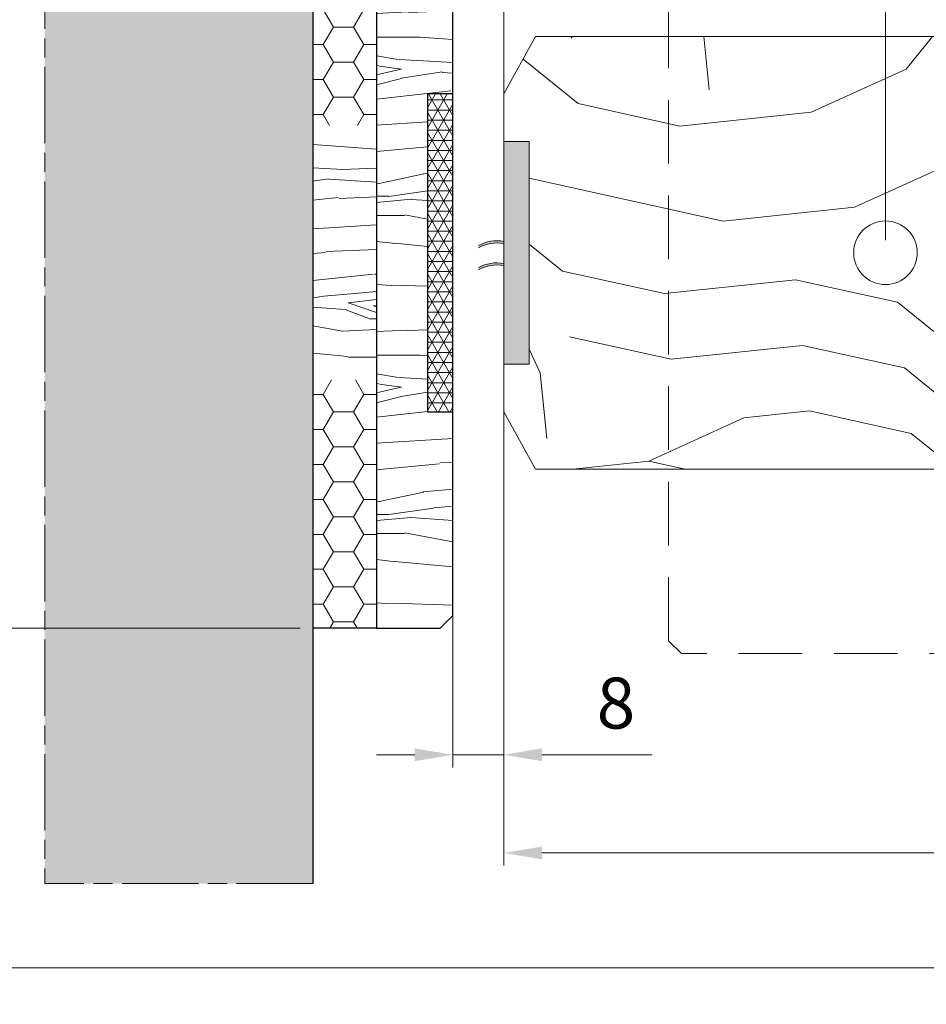
# Model space of a CAD drawing. Units: millimetres. Extents: x 0 to 416, y -14 to 583.
# Drawn here: x 70 to 141, y 376 to 454 of the extents above; entities that cross this region are included whole.
import ezdxf

# ---------------------------------------------------------------- set-up
doc = ezdxf.new("R2010")
doc.units = ezdxf.units.MM
doc.header["$PDMODE"] = 2
doc.header["$PDSIZE"] = 10
for name, pattern in [('ACISOTGL', [3, 2, -1]), ('AM_ISO08W050', [18, 12, -1.5, 3, -1.5]), ('AM_ISO08W050x2', [9, 6, -0.75, 1.5, -0.75])]:
    doc.linetypes.add(name, pattern=pattern)
for name, color, linetype, lineweight in [('Accessoires', 5, 'Continuous', 9), ('AM_0', 7, 'Continuous', 40), ('AM_1', 30, 'Continuous', 30), ('AM_5', 3, 'Continuous', 20), ('AM_7', 4, 'AM_ISO08W050', 18), ('AM_8', 1, 'Continuous', 15), ('Contour principale', 30, 'Continuous', 15), ('Contour secondaire', 5, 'Continuous', 9)]:
    doc.layers.add(name, color=color, linetype=linetype, lineweight=lineweight)
doc.layers.add('AM_VIEWS', color=1, linetype='Continuous', lineweight=15, plot=False)
doc.styles.get("Standard").update_dxf_attribs({"font": 'arial.ttf'})
doc.dimstyles.new('MAL-ISO$0', dxfattribs={"dimtxt": 3, "dimasz": 3, "dimexe": 1, "dimexo": 1, "dimgap": 1.5, "dimtad": 1, "dimtxsty": 'Standard', "dimcen": 0, "dimclrd": 256, "dimclre": 256, "dimclrt": 3, "dimadec": 1, "dimazin": 2, "dimtp": 0.1, "dimtm": 0.1, "dimtfac": 0.71, "dimtmove": 0, "dimatfit": 3, "dimfxl": 1, "dimlwd": -1, "dimlwe": -1, "dimarcsym": 1})
pattern_1 = [(0, (2654.278340834303, -4604.946372943999), (2.38125, 1.374815), [1.5875, -3.175]), (120, (2654.278340834303, -4604.946372943999), (-2.381249715503903, 1.374815492761695), [1.587499999999995, -3.17499999999999]), (59.99999999999999, (2654.278340834303, -4604.946372943999), (2.844960974476536e-07, 2.749630492761695), [-3.175, 1.5875])]

# ---------------------------------------------------------------- blocks, each defined once
blk = doc.blocks.new('*D7')
at = {"layer": 'AM_5', "transparency": 16777216}
for p, q in [((107.8653720632274, 422.7648538751053), (107.8653726624483, 387.0896147810721)), ((299.3752817066488, 397.81728125206), (299.3752818868365, 387.0896179977775)), ((110.8653726456517, 388.0896148314617), (296.3752818700399, 388.0896179473879))]:
    blk.add_line(p, q, dxfattribs=at)
for points in [[(110.8653726372534, 388.5896148314617), (110.86537265405, 387.5896148314617), (107.8653726456517, 388.0896147810721)], [(296.3752818616417, 388.5896179473879), (296.3752818784382, 387.5896179473879), (299.3752818700399, 388.0896179977775)]]:
    blk.add_solid(points, dxfattribs=at)
at = {"layer": 'Defpoints', "color": 0, "transparency": 16777216}
for p in [(107.8653720464308, 423.7648538751053), (299.3752816898523, 398.81728125206), (299.3752818700399, 388.0896179977775)]:
    blk.add_point(p, dxfattribs=at)
at = {"layer": 'AM_5', "color": 3, "transparency": 16777216, "insert": (204.8230753510913, 392.2117173646064), "char_height": 4, "attachment_point": 5, "rotation": 9.623713195174826e-07}
blk.add_mtext('{\\fArial Black|b1|i0|c0|p34;\\C1;Largeur Ouvrant : LO (930)}', dxfattribs=at)
blk = doc.blocks.new('*D9')
at = {"layer": 'AM_5', "transparency": 16777216}
for p, q in [((103.8653729575572, 425.264178709492), (103.8653729575572, 394.805257387922)), ((107.8653720464308, 422.7648538751053), (107.8653720464308, 394.805257387922)), ((100.8653729575572, 395.805257387922), (97.86537295755716, 395.805257387922)), ((103.8653729575572, 395.805257387922), (107.8653720464308, 395.805257387922)), ((110.8653720464308, 395.805257387922), (119.5011155662125, 395.805257387922))]:
    blk.add_line(p, q, dxfattribs=at)
for points in [[(100.8653729575572, 396.305257387922), (100.8653729575572, 395.305257387922), (103.8653729575572, 395.805257387922)], [(110.8653720464308, 396.305257387922), (110.8653720464308, 395.305257387922), (107.8653720464308, 395.805257387922)]]:
    blk.add_solid(points, dxfattribs=at)
at = {"layer": 'Defpoints', "color": 0, "transparency": 16777216}
for p in [(103.8653729575572, 426.264178709492), (107.8653720464308, 423.7648538751053), (103.8653729575572, 395.805257387922)]:
    blk.add_point(p, dxfattribs=at)
at = {"layer": 'AM_5', "color": 3, "transparency": 16777216, "insert": (116.6832438063217, 399.3475493388088), "char_height": 4, "attachment_point": 5}
blk.add_mtext('8', dxfattribs=at)
blk = doc.blocks.new('*D33')
at = {"layer": 'AM_5', "transparency": 16777216}
for p, q in [((107.8653804310625, 447.7648538757247), (107.8653804310625, 474.0126419290956)), ((137.8653762387466, 436.2648543424019), (137.8653762387466, 474.0126419290956)), ((110.8653804310625, 473.0126419290956), (134.8653762387466, 473.0126419290956))]:
    blk.add_line(p, q, dxfattribs=at)
for points in [[(110.8653804310625, 473.5126419290956), (110.8653804310625, 472.5126419290956), (107.8653804310625, 473.0126419290956)], [(134.8653762387466, 473.5126419290956), (134.8653762387466, 472.5126419290956), (137.8653762387466, 473.0126419290956)]]:
    blk.add_solid(points, dxfattribs=at)
at = {"layer": 'Defpoints', "color": 0, "transparency": 16777216}
for p in [(137.8653762387466, 473.0126419290956), (107.8653804310625, 446.7648538757247), (137.8653762387466, 435.2648543424019)]:
    blk.add_point(p, dxfattribs=at)
at = {"layer": 'AM_5', "color": 3, "transparency": 16777216, "insert": (122.8653783349046, 477.0760798554257), "char_height": 4, "attachment_point": 5}
blk.add_mtext('Axe pivot 60', dxfattribs=at)
blk = doc.blocks.new('*D29')
at = {"layer": 'AM_5', "transparency": 16777216}
for p, q in [((91.86537623874634, 464.7648538754159), (63.48743336398115, 464.7648538754159)), ((64.48743336398115, 461.7648538754159), (64.48743336398117, 408.7648538754159)), ((91.86537623874634, 405.7648538754159), (63.48743336398116, 405.7648538754159))]:
    blk.add_line(p, q, dxfattribs=at)
for points in [[(63.98743336398115, 461.7648538754159), (64.98743336398115, 461.7648538754159), (64.48743336398115, 464.7648538754159)], [(63.98743336398116, 408.7648538754159), (64.98743336398117, 408.7648538754159), (64.48743336398117, 405.7648538754159)]]:
    blk.add_solid(points, dxfattribs=at)
at = {"layer": 'Defpoints', "color": 0, "transparency": 16777216}
for p in [(92.86537623874634, 464.7648538754159), (64.48743336398117, 405.7648538754159), (92.86537623874634, 405.7648538754159)]:
    blk.add_point(p, dxfattribs=at)
at = {"layer": 'AM_5', "color": 3, "transparency": 16777216, "insert": (61.45571440081619, 434.5684788795455), "char_height": 3, "attachment_point": 5, "rotation": 90}
blk.add_mtext('118', dxfattribs=at)
blk = doc.blocks.new('fileur')
at = {"layer": 'AM_8'}
h = blk.add_hatch(dxfattribs=at)
h.set_pattern_fill('355', color=256, scale=25, style=0)
h.set_pattern_definition([(349.6952, (2662.528340834303, -4585.696372943999), (150.0000240211976, -24.99987188839977), [2.795075, -276.7134]), (0, (2665.278340834303, -4586.196372943999), (25, 25), [2.75, -22.25]), (18.4349, (2668.028340834303, -4586.196372943999), (50.00001086482404, 24.9999600805677), [2.371699999999992, -76.68522499999975]), (172.875, (2670.278340834303, -4585.446372943999), (175.0000094961321, -24.99995704734913), [2.015575, -199.540875]), (174.8056, (2668.278340834303, -4585.196372943999), (250.0000167511223, -24.99988061748627), [2.76135, -273.372675]), (194.0362, (2665.528340834303, -4584.946372943999), (-75.0000136497435, -24.99995143403113), [3.092324999999992, -99.98529999999974]), (9.4623, (2664.528340834303, -4585.696372943999), (125.0000193423827, 24.99995348006088), [1.5207, -150.548375]), (353.6598, (2666.028340834303, -4585.446372943999), (-199.9999850651606, 25.00003947399235), [2.26385, -224.120775]), (185.7106, (2668.278340834303, -4585.696372943999), (-224.9999855873964, -25.0000328666573), [2.512475, -248.734425]), (168.6901, (2665.778340834303, -4585.946372943999), (100.0000188057738, -24.99994080404015), [1.27475, -126.200725]), (354.8056, (2660.278340834303, -4585.946372943999), (-250.0000167511223, 24.99988061748618), [2.761349999999992, -273.372674999999]), (348.6901, (2663.028340834303, -4586.196372943999), (-100.0000188057738, 24.99994080404021), [2.5495, -124.925975]), (0, (2665.528340834303, -4586.696372943999), (25, 25), [3, -22]), (20.55600000000001, (2668.528340834303, -4586.696372943999), (125.0000461135605, 49.99989991053969), [2.136, -211.4641]), (3.814100000000014, (2670.528340834303, -4585.946372943999), (349.9999835361577, 25.00015309934257), [3.758325, -372.074075]), (354.8056, (2674.278340834303, -4585.696372943999), (-250.0000167511223, 24.99988061748618), [2.761349999999992, -273.372674999999]), (0, (2677.028340834303, -4585.946372943999), (25, 25), [2.75, -22.25]), (5.194400000000004, (2654.778340834303, -4585.946372943999), (250.0000167511223, 24.99988061748623), [2.761349999999999, -273.372675]), (354.8056, (2657.528340834303, -4585.696372943999), (-250.0000167511223, 24.99988061748618), [2.761349999999992, -273.372674999999]), (0, (2654.778340834303, -4585.446372943999), (25, 25), [1.5, -23.5]), (5.194400000000004, (2656.278340834303, -4585.446372943999), (250.0000167511223, 24.99988061748623), [2.761349999999999, -273.372675]), (0, (2659.028340834303, -4585.196372943999), (25, 25), [2.5, -22.5]), (10.3048, (2661.528340834303, -4585.196372943999), (-150.0000240211976, -24.99987188839982), [2.795075, -276.7134]), (5.194400000000004, (2664.278340834303, -4584.696372943999), (250.0000167511223, 24.99988061748623), [2.761349999999999, -273.372675]), (354.8056, (2667.028340834303, -4584.446372943999), (-250.0000167511223, 24.99988061748618), [2.761349999999992, -273.372674999999]), (354.8056, (2669.778340834303, -4584.696372943999), (-250.0000167511223, 24.99988061748618), [2.761349999999992, -273.372674999999]), (351.8699, (2672.528340834303, -4584.946372943999), (-149.999994411528, 24.99998389538873), [3.535525, -173.24115]), (0, (2676.028340834303, -4585.446372943999), (25, 25), [3.75, -21.25]), (347.4712000000001, (2675.028340834303, -4600.446372943999), (125.0000080102274, -24.99999007612229), [2.304875, -228.183725]), (354.2894, (2677.278340834303, -4600.946372943999), (-224.9999855873964, 25.00003286665729), [2.512475, -248.734425]), (8.1301, (2675.028340834303, -4600.446372943999), (149.999994411528, 24.99998389538858), [1.767775, -175.008925]), (9.4623, (2676.778340834303, -4600.196372943999), (125.0000193423827, 24.99995348006088), [3.041375, -149.027675]), (0, (2654.778340834303, -4599.696372943999), (25, 25), [3, -22]), (350.5377, (2657.778340834303, -4599.696372943999), (-125.0000193423827, 24.99995348006093), [1.520699999999996, -150.5483749999995]), (201.8014, (2659.278340834303, -4599.946372943999), (75.00000682526925, 24.99999776251622), [1.3463, -133.282825]), (192.9946, (2658.028340834303, -4600.446372943999), (225.0000191937349, 49.99993943945866), [3.335425, -330.206175]), (352.875, (2677.778340834303, -4600.446372943999), (-175.0000094961321, 24.99995704734916), [2.015575, -199.540875]), (7.124999999999994, (2677.778340834303, -4600.446372943999), (175.0000094961321, 24.99995704734915), [2.015575, -199.540875]), (0, (2654.778340834303, -4600.196372943999), (25, 25), [2, -23]), (194.0362, (2656.778340834303, -4600.196372943999), (-75.0000136497435, -24.99995143403113), [2.061549999999992, -101.0160999999998]), (356.6335000000001, (2660.278340834303, -4599.446372943999), (-399.9999830492175, 25.00027408386208), [4.257349999999984, -421.477324999999]), (357.7094, (2664.528340834303, -4599.696372943999), (-600.0000032293934, 24.99989382814566), [6.254999999999999, -619.2447999999999]), (3.179800000000001, (2670.778340834303, -4599.946372943999), (425.0000125674874, 24.99977605815774), [4.50695, -446.186975]), (9.4623, (2675.278340834303, -4599.696372943999), (125.0000193423827, 24.99995348006088), [4.562075, -147.507]), (10.3048, (2654.778340834303, -4601.946372943999), (-150.0000240211976, -24.99987188839982), [2.795075, -276.7134]), (15.94539999999998, (2657.528340834303, -4601.446372943999), (-100.0000031663038, -24.99999723240949), [3.640049999999993, -178.3626999999995]), (0, (2661.028340834303, -4600.446372943999), (25, 25), [3.25, -21.75]), (351.8699, (2664.278340834303, -4600.446372943999), (-149.999994411528, 24.99998389538873), [3.535525, -173.24115]), (3.5763, (2667.778340834303, -4600.946372943999), (375.0000163583525, 24.9997679332937), [4.0078, -396.772675]), (351.2538, (2671.778340834303, -4600.696372943999), (174.9999834089087, -25.00010492643825), [3.288225, -325.535425]), (345.9638, (2675.028340834303, -4601.196372943999), (-75.00001364974351, 24.99995143403112), [3.092325, -99.9853]), (0, (2678.028340834303, -4601.946372943999), (25, 25), [1.75, -23.25]), (174.8056, (2660.278340834303, -4599.446372943999), (250.0000167511223, -24.99988061748627), [5.522675, -270.61135]), (355.2364000000001, (2654.778340834303, -4597.946372943999), (-275.0000236579896, 24.99978831653155), [6.020799999999983, -295.019074999999]), (0, (2660.778340834303, -4598.446372943999), (25, 25), [5.75, -19.25]), (4.0856, (2666.528340834303, -4598.446372943999), (325.0000037253708, 24.99990330885432), [7.017824999999984, -343.873874999999]), (0, (2673.528340834303, -4597.946372943999), (25, 25), [6.25, -18.75]), (7.124999999999994, (2654.778340834303, -4603.196372943999), (175.0000094961321, 24.99995704734915), [6.0467, -195.50975]), (6.3402, (2660.778340834303, -4602.446372943999), (199.9999850651606, 25.00003947399234), [4.527699999999999, -221.856925]), (357.5104, (2665.278340834303, -4601.946372943999), (-549.9999869926357, 25.00044663174477), [5.755425, -569.7878000000001]), (353.4802, (2671.028340834303, -4602.196372943999), (-649.9999947718401, 74.99998813109316), [8.806949999999967, -871.8887999999979]), (3.0128, (2654.778340834303, -4586.946372943999), (450.0000002924347, 25.00010262197699), [4.756574999999984, -470.900874999999]), (351.8699, (2659.528340834303, -4586.696372943999), (-149.999994411528, 24.99998389538873), [5.3033, -171.4734]), (357.6141, (2664.778340834303, -4587.446372943999), (-575.0000130968608, 24.99956926401093), [6.005199999999984, -594.515399999998]), (10.6197, (2670.778340834303, -4587.696372943999), (-274.9999601154541, -50.0002020779593), [4.0697, -402.9008]), (0, (2674.778340834303, -4586.946372943999), (25, 25), [5, -20]), (356.8202, (2654.778340834303, -4583.946372943999), (-425.0000125674874, 24.99977605815768), [4.506949999999984, -446.186974999999]), (6.009000000000005, (2659.278340834303, -4584.196372943999), (-249.999993772651, -24.99998293704608), [4.77625, -472.848075]), (6.7098, (2664.028340834303, -4583.696372943999), (-225.0000249437826, -24.99984703110081), [4.2793, -423.65175]), (354.2894, (2668.278340834303, -4583.196372943999), (-224.9999855873964, 25.00003286665729), [5.02495, -246.22195]), (347.9052, (2673.278340834303, -4583.696372943999), (-224.9999650403475, 50.00016833719663), [3.57945, -354.366075]), (9.4623, (2676.778340834303, -4584.446372943999), (125.0000193423827, 24.99995348006088), [3.041375, -149.027675]), (3.814100000000014, (2654.778340834303, -4588.696372943999), (349.9999835361577, 25.00015309934257), [3.758325, -372.074075]), (347.1957, (2658.528340834303, -4588.446372943999), (-324.9999461720944, 75.00018469182753), [5.640249999999984, -558.385449999998]), (0, (2664.028340834303, -4589.696372943999), (25, 25), [6.25, -18.75]), (5.4403, (2670.278340834303, -4589.696372943999), (-275.0000078052038, -24.99983428103172), [5.273749999999984, -522.1018249999979]), (6.7098, (2675.528340834303, -4589.196372943999), (-225.0000249437826, -24.99984703110081), [4.2793, -423.65175]), (0, (2654.778340834303, -4582.196372943999), (25, 25), [4.25, -20.75]), (8.1301, (2659.028340834303, -4582.196372943999), (149.999994411528, 24.99998389538858), [7.071075, -169.705625]), (357.6141, (2666.028340834303, -4581.196372943999), (-575.0000130968608, 24.99956926401093), [6.005199999999984, -594.515399999998]), (354.4725, (2672.028340834303, -4581.446372943999), (525.0000429849931, -49.9996344916238), [7.7862, -770.834375]), (6.842800000000002, (2654.778340834303, -4604.946372943999), (-424.9999841369637, -50.00019994811886), [6.294849999999984, -623.189074999998]), (0, (2661.028340834303, -4604.196372943999), (25, 25), [7.000000000000001, -18]), (356.3478, (2668.028340834303, -4604.196372943999), (-775.000023555394, 49.9996824632107), [11.7739, -1165.617275]), (0, (2654.778340834303, -4596.196372943999), (25, 25), [6, -19]), (4.7636, (2660.778340834303, -4596.196372943999), (275.0000236579896, 24.9997883165315), [6.020799999999983, -295.019074999999]), (358.1524, (2666.778340834303, -4595.696372943999), (-750.000011607721, 24.99985849429317), [7.754025, -767.6491000000001]), (357.2737, (2674.528340834303, -4595.946372943999), (-500.0000073743366, 24.99990044317979), [5.25595, -520.3389500000001]), (354.8056, (2654.778340834303, -4592.196372943999), (-250.0000167511223, 24.99988061748618), [5.522674999999984, -270.6113499999989]), (0, (2660.278340834303, -4592.696372943999), (25, 25), [8, -17]), (1.9092, (2668.278340834303, -4592.696372943999), (724.9999757894693, 25.00060602695525), [7.504175, -742.912375]), (3.5763, (2675.778340834303, -4592.446372943999), (375.0000163583525, 24.9997679332937), [4.0078, -396.772675])])
h.paths.add_polyline_path([(268.6133569083497, 345.725557535847), (263.6133569083499, 345.725557535847), (262.6133569083499, 344.7255575358469), (262.6133569083499, 328.725557535847), (264.6133569083498, 328.725557535847), (264.6133569083498, 303.725557535847), (262.6133569083498, 303.725557535847), (262.6133569083501, 287.725557535847), (263.6133569083499, 286.725557535847), (268.6133569083497, 286.725557535847)])
h = blk.add_hatch(dxfattribs=at)
h.set_pattern_fill('HONEY', color=256, scale=0.5, style=0)
h.set_pattern_definition(pattern_1)
h.paths.add_polyline_path([(273.6133569083497, 345.725557535847), (268.6133569083497, 345.725557535847), (268.6133569083497, 326.225557535847), (273.6133569083497, 326.225557535847)])
h = blk.add_hatch(dxfattribs=at)
h.set_pattern_fill('NET3', color=256, scale=0.25, style=0)
h.set_pattern_definition([(0, (2654.278340834303, -4604.946372943999), (0, 0.79375), []), (59.99999999999999, (2654.278340834303, -4604.946372943999), (-0.6874076642538981, 0.3968750000000001), []), (120, (2654.278340834303, -4604.946372943999), (-0.6874076642538982, -0.3968749999999998), [])])
h.paths.add_polyline_path([(264.6133569083498, 328.725557535847), (262.6133569083497, 328.725557535847), (262.6133569083497, 303.725557535847), (264.6133569083498, 303.725557535847)])
h = blk.add_hatch(dxfattribs=at)
h.set_pattern_fill('355', color=256, scale=25, style=0)
h.set_pattern_definition([(349.6952, (2621.450497639877, -4644.08910973496), (150.0000240211976, -24.99987188839977), [2.795075, -276.7134]), (0, (2624.200497639877, -4644.58910973496), (25, 25), [2.75, -22.25]), (18.4349, (2626.950497639877, -4644.58910973496), (50.00001086482404, 24.9999600805677), [2.371699999999992, -76.68522499999976]), (172.875, (2629.200497639877, -4643.83910973496), (175.0000094961321, -24.99995704734913), [2.015575, -199.540875]), (174.8056, (2627.200497639877, -4643.58910973496), (250.0000167511223, -24.99988061748627), [2.76135, -273.372675]), (194.0362, (2624.450497639877, -4643.33910973496), (-75.0000136497435, -24.99995143403113), [3.092324999999992, -99.98529999999975]), (9.4623, (2623.450497639877, -4644.08910973496), (125.0000193423827, 24.99995348006088), [1.5207, -150.548375]), (353.6598, (2624.950497639877, -4643.83910973496), (-199.9999850651606, 25.00003947399235), [2.26385, -224.120775]), (185.7106, (2627.200497639877, -4644.08910973496), (-224.9999855873964, -25.0000328666573), [2.512475, -248.734425]), (168.6901, (2624.700497639877, -4644.33910973496), (100.0000188057738, -24.99994080404015), [1.27475, -126.200725]), (354.8056, (2619.200497639877, -4644.33910973496), (-250.0000167511223, 24.99988061748618), [2.761349999999992, -273.372674999999]), (348.6901, (2621.950497639877, -4644.58910973496), (-100.0000188057738, 24.99994080404021), [2.5495, -124.925975]), (0, (2624.450497639877, -4645.08910973496), (25, 25), [3, -22]), (20.55600000000001, (2627.450497639877, -4645.08910973496), (125.0000461135605, 49.99989991053969), [2.136, -211.4641]), (3.814100000000014, (2629.450497639877, -4644.33910973496), (349.9999835361577, 25.00015309934257), [3.758325, -372.074075]), (354.8056, (2633.200497639877, -4644.08910973496), (-250.0000167511223, 24.99988061748618), [2.761349999999992, -273.372674999999]), (0, (2635.950497639877, -4644.33910973496), (25, 25), [2.75, -22.25]), (5.194400000000004, (2613.700497639877, -4644.33910973496), (250.0000167511223, 24.99988061748623), [2.761349999999999, -273.372675]), (354.8056, (2616.450497639877, -4644.08910973496), (-250.0000167511223, 24.99988061748618), [2.761349999999992, -273.372674999999]), (0, (2613.700497639877, -4643.83910973496), (25, 25), [1.5, -23.5]), (5.194400000000004, (2615.200497639877, -4643.83910973496), (250.0000167511223, 24.99988061748623), [2.761349999999999, -273.372675]), (0, (2617.950497639877, -4643.58910973496), (25, 25), [2.5, -22.5]), (10.3048, (2620.450497639877, -4643.58910973496), (-150.0000240211976, -24.99987188839982), [2.795075, -276.7134]), (5.194400000000004, (2623.200497639877, -4643.08910973496), (250.0000167511223, 24.99988061748623), [2.761349999999999, -273.372675]), (354.8056, (2625.950497639877, -4642.83910973496), (-250.0000167511223, 24.99988061748618), [2.761349999999992, -273.372674999999]), (354.8056, (2628.700497639877, -4643.08910973496), (-250.0000167511223, 24.99988061748618), [2.761349999999992, -273.372674999999]), (351.8699, (2631.450497639877, -4643.33910973496), (-149.999994411528, 24.99998389538873), [3.535525, -173.24115]), (0, (2634.950497639877, -4643.83910973496), (25, 25), [3.75, -21.25]), (347.4712000000001, (2633.950497639877, -4658.83910973496), (125.0000080102274, -24.99999007612229), [2.304875, -228.183725]), (354.2894, (2636.200497639877, -4659.33910973496), (-224.9999855873964, 25.00003286665729), [2.512475, -248.734425]), (8.1301, (2633.950497639877, -4658.83910973496), (149.999994411528, 24.99998389538858), [1.767775, -175.008925]), (9.4623, (2635.700497639877, -4658.58910973496), (125.0000193423827, 24.99995348006088), [3.041375, -149.027675]), (0, (2613.700497639877, -4658.08910973496), (25, 25), [3, -22]), (350.5377, (2616.700497639877, -4658.08910973496), (-125.0000193423827, 24.99995348006093), [1.520699999999996, -150.5483749999995]), (201.8014, (2618.200497639877, -4658.33910973496), (75.00000682526925, 24.99999776251622), [1.3463, -133.282825]), (192.9946, (2616.950497639877, -4658.83910973496), (225.0000191937349, 49.99993943945866), [3.335425, -330.206175]), (352.875, (2636.700497639877, -4658.83910973496), (-175.0000094961321, 24.99995704734916), [2.015575, -199.540875]), (7.124999999999994, (2636.700497639877, -4658.83910973496), (175.0000094961321, 24.99995704734915), [2.015575, -199.540875]), (0, (2613.700497639877, -4658.58910973496), (25, 25), [2, -23]), (194.0362, (2615.700497639877, -4658.58910973496), (-75.0000136497435, -24.99995143403113), [2.061549999999992, -101.0160999999998]), (356.6335000000001, (2619.200497639877, -4657.83910973496), (-399.9999830492175, 25.00027408386208), [4.257349999999985, -421.4773249999991]), (357.7094, (2623.450497639877, -4658.08910973496), (-600.0000032293934, 24.99989382814566), [6.254999999999999, -619.2447999999999]), (3.179800000000001, (2629.700497639877, -4658.33910973496), (425.0000125674874, 24.99977605815774), [4.50695, -446.186975]), (9.4623, (2634.200497639877, -4658.08910973496), (125.0000193423827, 24.99995348006088), [4.562075, -147.507]), (10.3048, (2613.700497639877, -4660.33910973496), (-150.0000240211976, -24.99987188839982), [2.795075, -276.7134]), (15.94539999999998, (2616.450497639877, -4659.83910973496), (-100.0000031663038, -24.99999723240949), [3.640049999999993, -178.3626999999996]), (0, (2619.950497639877, -4658.83910973496), (25, 25), [3.25, -21.75]), (351.8699, (2623.200497639877, -4658.83910973496), (-149.999994411528, 24.99998389538873), [3.535525, -173.24115]), (3.5763, (2626.700497639877, -4659.33910973496), (375.0000163583525, 24.9997679332937), [4.0078, -396.772675]), (351.2538, (2630.700497639877, -4659.08910973496), (174.9999834089087, -25.00010492643825), [3.288225, -325.535425]), (345.9638, (2633.950497639877, -4659.58910973496), (-75.00001364974351, 24.99995143403112), [3.092325, -99.9853]), (0, (2636.950497639877, -4660.33910973496), (25, 25), [1.75, -23.25]), (174.8056, (2619.200497639877, -4657.83910973496), (250.0000167511223, -24.99988061748627), [5.522675, -270.61135]), (355.2364000000001, (2613.700497639877, -4656.33910973496), (-275.0000236579896, 24.99978831653155), [6.020799999999984, -295.019074999999]), (0, (2619.700497639877, -4656.83910973496), (25, 25), [5.75, -19.25]), (4.0856, (2625.450497639877, -4656.83910973496), (325.0000037253708, 24.99990330885432), [7.017824999999985, -343.873874999999]), (0, (2632.450497639877, -4656.33910973496), (25, 25), [6.25, -18.75]), (7.124999999999994, (2613.700497639877, -4661.58910973496), (175.0000094961321, 24.99995704734915), [6.0467, -195.50975]), (6.3402, (2619.700497639877, -4660.83910973496), (199.9999850651606, 25.00003947399234), [4.527699999999999, -221.856925]), (357.5104, (2624.200497639877, -4660.33910973496), (-549.9999869926357, 25.00044663174477), [5.755425, -569.7878000000001]), (353.4802, (2629.950497639877, -4660.58910973496), (-649.9999947718401, 74.99998813109316), [8.806949999999969, -871.888799999998]), (3.0128, (2613.700497639877, -4645.33910973496), (450.0000002924347, 25.00010262197699), [4.756574999999985, -470.900874999999]), (351.8699, (2618.450497639877, -4645.08910973496), (-149.999994411528, 24.99998389538873), [5.3033, -171.4734]), (357.6141, (2623.700497639877, -4645.83910973496), (-575.0000130968608, 24.99956926401093), [6.005199999999985, -594.5153999999981]), (10.6197, (2629.700497639877, -4646.08910973496), (-274.9999601154541, -50.0002020779593), [4.0697, -402.9008]), (0, (2633.700497639877, -4645.33910973496), (25, 25), [5, -20]), (356.8202, (2613.700497639877, -4642.33910973496), (-425.0000125674874, 24.99977605815768), [4.506949999999985, -446.1869749999991]), (6.009000000000005, (2618.200497639877, -4642.58910973496), (-249.999993772651, -24.99998293704608), [4.77625, -472.848075]), (6.7098, (2622.950497639877, -4642.08910973496), (-225.0000249437826, -24.99984703110081), [4.2793, -423.65175]), (354.2894, (2627.200497639877, -4641.58910973496), (-224.9999855873964, 25.00003286665729), [5.02495, -246.22195]), (347.9052, (2632.200497639877, -4642.08910973496), (-224.9999650403475, 50.00016833719663), [3.57945, -354.366075]), (9.4623, (2635.700497639877, -4642.83910973496), (125.0000193423827, 24.99995348006088), [3.041375, -149.027675]), (3.814100000000014, (2613.700497639877, -4647.08910973496), (349.9999835361577, 25.00015309934257), [3.758325, -372.074075]), (347.1957, (2617.450497639877, -4646.83910973496), (-324.9999461720944, 75.00018469182753), [5.640249999999985, -558.3854499999981]), (0, (2622.950497639877, -4648.08910973496), (25, 25), [6.25, -18.75]), (5.4403, (2629.200497639877, -4648.08910973496), (-275.0000078052038, -24.99983428103172), [5.273749999999985, -522.101824999998]), (6.7098, (2634.450497639877, -4647.58910973496), (-225.0000249437826, -24.99984703110081), [4.2793, -423.65175]), (0, (2613.700497639877, -4640.58910973496), (25, 25), [4.25, -20.75]), (8.1301, (2617.950497639877, -4640.58910973496), (149.999994411528, 24.99998389538858), [7.071075, -169.705625]), (357.6141, (2624.950497639877, -4639.58910973496), (-575.0000130968608, 24.99956926401093), [6.005199999999985, -594.5153999999981]), (354.4725, (2630.950497639877, -4639.83910973496), (525.0000429849931, -49.9996344916238), [7.7862, -770.834375]), (6.842800000000002, (2613.700497639877, -4663.33910973496), (-424.9999841369637, -50.00019994811886), [6.294849999999985, -623.1890749999981]), (0, (2619.950497639877, -4662.58910973496), (25, 25), [7.000000000000001, -18]), (356.3478, (2626.950497639877, -4662.58910973496), (-775.000023555394, 49.9996824632107), [11.7739, -1165.617275]), (0, (2613.700497639877, -4654.58910973496), (25, 25), [6, -19]), (4.7636, (2619.700497639877, -4654.58910973496), (275.0000236579896, 24.9997883165315), [6.020799999999984, -295.019074999999]), (358.1524, (2625.700497639877, -4654.08910973496), (-750.000011607721, 24.99985849429317), [7.754025, -767.6491000000001]), (357.2737, (2633.450497639877, -4654.33910973496), (-500.0000073743366, 24.99990044317979), [5.25595, -520.3389500000001]), (354.8056, (2613.700497639877, -4650.58910973496), (-250.0000167511223, 24.99988061748618), [5.522674999999984, -270.611349999999]), (0, (2619.200497639877, -4651.08910973496), (25, 25), [8, -17]), (1.9092, (2627.200497639877, -4651.08910973496), (724.9999757894693, 25.00060602695525), [7.504175, -742.912375]), (3.5763, (2634.700497639877, -4650.83910973496), (375.0000163583525, 24.9997679332937), [4.0078, -396.772675])])
h.paths.add_polyline_path([(273.6133569083497, 326.225557535847), (268.6133569083497, 326.225557535847), (268.6133569083497, 306.225557535847), (273.6133569083497, 306.225557535847)])
h = blk.add_hatch(dxfattribs=at)
h.set_pattern_fill('HONEY', color=256, scale=0.5, style=0)
h.set_pattern_definition(pattern_1)
h.paths.add_polyline_path([(273.6133569083497, 306.225557535847), (268.6133569083497, 306.225557535847), (268.6133569083497, 286.725557535847), (273.6133569083497, 286.725557535847)])
at = {"layer": 'AM_1'}
for p, q in [((262.6133569083499, 344.725557535847), (263.6133569083499, 345.725557535847)), ((263.6133569083499, 345.725557535847), (268.6133569083497, 345.725557535847)), ((268.6133569083497, 345.725557535847), (268.6133569083497, 286.725557535847)), ((268.6133569083497, 345.725557535847), (273.6133569083497, 345.725557535847)), ((273.6133569083497, 345.725557535847), (273.6133569083497, 286.725557535847)), ((262.6133569083499, 287.725557535847), (262.6133569083499, 344.725557535847)), ((262.6133569083499, 328.725557535847), (264.6133569083498, 328.725557535847)), ((264.6133569083498, 328.725557535847), (264.6133569083498, 303.725557535847)), ((264.6133569083498, 303.725557535847), (262.6133569083499, 303.725557535847)), ((263.6133569083499, 286.725557535847), (262.6133569083499, 287.725557535847)), ((268.6133569083497, 286.725557535847), (263.6133569083499, 286.725557535847)), ((268.6133569083497, 286.725557535847), (273.6133569083497, 286.725557535847))]:
    blk.add_line(p, q, dxfattribs=at)
blk = doc.blocks.new('EFDL6 35x4')
at = {"layer": 'Accessoires'}
h = blk.add_hatch(color=256, dxfattribs=at)
h.dxf.hatch_style = 1
h.paths.add_polyline_path([(3.000091739430871, 17.06253078432326), (4.500091672812658, 17.06253078432331), (4.500091672812601, 3.937514783376514), (3.000091739430815, 3.937514783376514)])
h = blk.add_hatch(color=256, dxfattribs=at)
h.dxf.hatch_style = 1
edge = h.paths.add_edge_path()
edge.add_line((3.000091739430871, 11.04014102731048), (3.000091739430882, 11.1652243077687))
edge.add_arc((2.591733286468639, 8.971497691643265), 2.231410561148006, 79.45518013225713, 99.25245317223748)
edge.add_arc((2.59173328646861, 8.971497691640081), 2.23141056115107, 99.25245317222358, 119.0497260978137)
edge.add_line((1.508230593726154, 10.92219372312127), (1.508230593725333, 10.79711044259919))
edge.add_arc((2.59173328655433, 8.846414411165199), 2.231410561151839, 99.2524531734947, 119.0497261003448, ccw=False)
edge.add_arc((2.59173328655416, 8.846414411167586), 2.231410561149451, 79.45518013449771, 99.25245317350033, ccw=False)
h = blk.add_hatch(color=256, dxfattribs=at)
h.dxf.hatch_style = 1
edge = h.paths.add_edge_path()
edge.add_line((3.000040691572991, 9.739586577275361), (3.000040691573002, 9.864669857733576))
edge.add_arc((2.59168223861073, 7.670943241608143), 2.231410561148006, 79.45518013225713, 99.25245317223748)
edge.add_arc((2.591682238610701, 7.670943241605016), 2.23141056115107, 99.25245317222358, 119.0497260978137)
edge.add_line((1.508179545868217, 9.621639273086203), (1.508179545867396, 9.496555992564124))
edge.add_arc((2.59168223869645, 7.545859961130134), 2.231410561151839, 99.2524531734947, 119.0497261003448, ccw=False)
edge.add_arc((2.591682238696279, 7.545859961132521), 2.231410561149451, 79.45518013449771, 99.25245317350033, ccw=False)
blk.add_lwpolyline([(3.000091739430815, 3.937514783376514), (4.500091672812601, 3.937514783376514), (4.500091672812658, 17.06253078432331), (3.000091739430871, 17.06253078432326)], close=True, dxfattribs=at)
for centre, end in [((2.591733286468781, 8.971497691639684), 119.0497260978109), ((2.591733286554245, 8.84641441116554), 119.0497261003477), ((2.591682238610872, 7.670943241604618), 119.0497260978109), ((2.591682238610872, 7.670943241604618), 119.0497261003477), ((2.591682238610872, 7.670943241604618), 119.0497261003477), ((2.591682238696393, 7.545859961130475), 119.0497261003477), ((2.591682238696364, 7.545859961130475), 119.0497261003477)]:
    blk.add_arc(centre, 2.231410561151527, 79.45518024664099, end, dxfattribs=at)

msp = doc.modelspace()

# ---------------------------------------------------------------- hatches: boundary and pattern name
at = {"layer": 'AM_8'}
h = msp.add_hatch(dxfattribs=at)
h.set_pattern_fill('AR-SAND', color=256, scale=0.05, style=0)
h.set_pattern_definition([(37.50000000000001, (1017.599760927948, -44.14366445292205), (-0.08000156479920238, 2.447066186646712), [0, -1.9304, 0, -2.159, 0, -2.06375]), (7.499999999999999, (1017.599760927948, -44.14366445292205), (2.247616415690013, 3.584125502841772), [0, -1.0414, 0, -1.7399, 0, -0.6667500000000001]), (327.5, (1016.037660927948, -44.14366445292205), (3.95496185120729, 0.007185923392728253), [0, -0.635, 0, -2.286, 0, -2.9845]), (317.5, (1016.037660927948, -44.14366445292205), (3.817782262361486, 1.114646616286081), [0, -0.3175, 0, -1.4986, 0, -1.7145])])
h.paths.add_polyline_path([(71.78698194135302, 385.6809086891083), (92.86537623874631, 385.6809086891084), (92.86537623874631, 485.8649016956048), (71.78698194135302, 485.8649016956048), (71.78698194135302, 450.2834118557952)])
at = {"layer": 'Contour secondaire'}
h = msp.add_hatch(dxfattribs=at)
h.set_pattern_fill('352', color=5, scale=73.33, angle=51.00000096237132)
h.set_pattern_definition([(51.00000103287191, (-1162.571047098498, -10.45969602405341), (-10.84005093719259, 103.1361774339105), [21.999, -51.331]), (51.00000103287191, (-1165.420452807775, -8.152292861635601), (-10.84005093719259, 103.1361774339105), [21.999, -51.331]), (51.00000103287191, (-1168.811861063912, -0.6880808275221852), (-10.84005093719259, 103.1361774339105), [14.666, -58.664]), (51.00000103287191, (-1172.20326932005, 6.776131206591458), (-10.84005093719259, 103.1361774339105), [10.9995, -62.33049999999999]), (51.00000103287191, (-1177.902080738605, 11.39093753142754), (-10.84005093719259, 103.1361774339105), [7.333, -65.997]), (51.00000103287191, (-1195.13790796925, 1.758715309875583), (-10.84005093719259, 103.1361774339105), [3.6665, -18.3325, 3.6665, -47.6645]), (51.00000103287191, (-1191.065104191273, 12.61433560012608), (-10.84005093719259, 103.1361774339105), [3.6665, -29.332, 10.9995, -29.332]), (51.00000103287191, (-1184.68489725088, 26.31936159965414), (-10.84005093719259, 103.1361774339105), [3.6665, -3.6665, 3.6665, -62.33049999999999]), (51.00000103287191, (-1189.841706122575, 25.77735905279462), (-10.84005093719259, 103.1361774339105), [3.6665, -69.6635]), (51.00000103287191, (-1197.847920703547, 27.54275966835269), (-10.84005093719259, 103.1361774339105), [10.9995, -62.33049999999999]), (51.00000103287191, (-1203.546732122103, 32.15756599318877), (-10.84005093719259, 103.1361774339105), [14.666, -58.664]), (51.00000103287191, (-1211.552946703076, 33.92296660874706), (-10.84005093719259, 103.1361774339105), [18.3325, -21.999, 3.6665, -29.332]), (141.0000010328719, (-1195.819303491088, -16.56111701448879), (-103.1361774339105, -10.84005093719257), [3.6665, -7.333, 18.3325, -43.998]), (141.0000010328719, (-1199.210711747226, -9.096904980375598), (-103.1361774339105, -10.84005093719257), [3.6665, -3.6665, 10.9995, -54.9975]), (141.0000010328719, (-1219.698554259028, 12.21172602824583), (-103.1361774339105, -10.84005093719257), [7.333, -65.997]), (141.0000010328719, (-1194.59590542239, -3.398093561820247), (-103.1361774339105, -10.84005093719257), [14.666, -21.999, 3.6665, -32.9985]), (141.0000010328719, (-1223.631965062025, 24.83274693405485), (-103.1361774339105, -10.84005093719257), [3.6665, -69.6635]), (141.0000010328719, (-1192.830504806832, 4.608121019152918), (-103.1361774339105, -10.84005093719257), [10.9995, -62.33049999999999]), (141.0000010328719, (-1191.065104191273, 12.61433560012608), (-103.1361774339105, -10.84005093719257), [7.333, -65.997]), (141.0000010328719, (-1186.450297866438, 18.31314701868121), (-103.1361774339105, -10.84005093719257), [3.6665, -10.9995, 10.9995, -47.6645]), (141.0000010328719, (-1186.992300413297, 23.46995589037658), (-103.1361774339105, -10.84005093719257), [3.6665, -69.6635]), (141.0000010328719, (-1173.287274413769, 17.08974894998244), (-103.1361774339105, -10.84005093719257), [10.2662, -63.0638]), (141.0000010328719, (-1159.582248414241, 10.70954200958806), (-103.1361774339105, -10.84005093719257), [7.333, -65.997]), (141.0000010328719, (-1177.762687763625, 34.86757872748706), (-103.1361774339105, -10.84005093719257), [3.6665, -69.6635]), (141.0000010328719, (-1170.298475729512, 38.25898698362414), (-103.1361774339105, -10.84005093719257), [10.9995, -62.33049999999999]), (141.0000010328719, (-1165.683669404676, 43.95779840217949), (-103.1361774339105, -10.84005093719257), [10.9995, -62.33049999999999]), (96.0000010328717, (-1149.810633217709, 16.95035597500316), (-56.98811418663573, 46.14806324923693), [5.185164299999999, -5.185164299999999, 5.185164299999999, -88.14878760145999]), (96.0000010328717, (-1173.287274413769, 17.08974894998244), (-56.98811418663573, 46.14806324923693), [10.3703286, -93.33395190145998]), (96.0000010328717, (-1220.240556805888, 17.36853489994144), (-56.98811418663573, 46.14806324923693), [10.3703286, -93.33395190145998]), (96.0000010328717, (-1196.763915609828, 17.22914192496194), (-56.98811418663573, 46.14806324923693), [10.3703286, -93.33395190145998]), (96.0000010328717, (-1183.0588896103, 10.84893498456779), (-56.98811418663573, 46.14806324923693), [10.3703286, -93.33395190145998]), (96.0000010328717, (-1157.816847798682, 18.71575659056145), (-56.98811418663573, 46.14806324923693), [10.3703286, -93.33395190145998]), (96.0000010328717, (-1165.281059832796, 15.32434833442414), (-56.98811418663573, 46.14806324923693), [15.55563956, -88.14864094145999]), (96.0000010328717, (-1204.770130190802, 18.99454254052023), (-56.98811418663573, 46.14806324923693), [5.185164299999999, -98.51911620145998]), (96.0000010328717, (-1212.776344771774, 20.75994315607852), (-56.98811418663573, 46.14806324923693), [5.185164299999999, -98.51911620145998]), (96.0000010328717, (-1194.317119472431, 43.55518883029924), (-56.98811418663573, 46.14806324923693), [5.185164299999999, -98.51911620145998]), (96.0000010328717, (-1184.282287678999, -2.314088468100977), (-56.98811418663573, 46.14806324923693), [5.185164299999999, -98.51911620145998]), (96.0000010328717, (-1178.846692857344, 45.18119647087804), (-56.98811418663573, 46.14806324923693), [5.185164299999999, -98.51911620145998]), (96.0000010328717, (-1189.299703575714, 20.62055018109902), (-56.98811418663573, 46.14806324923693), [5.185164299999999, -98.51911620145998]), (96.0000010328717, (-1190.383708669435, 30.93416792449023), (-56.98811418663573, 46.14806324923693), [5.185164299999999, -98.51911620145998]), (186.0000010328719, (-1181.293488994742, 18.85514956554073), (-46.14806324923693, -56.98811418663573), [5.185164299999995, -5.185164299999995, 15.55563955999999, -77.77831234145991]), (186.0000010328719, (-1174.371279507488, 27.40336669337364), (-46.14806324923693, -56.98811418663573), [5.185164299999995, -98.51911620145991]), (186.0000010328719, (-1154.425439542544, 11.25154455644781), (-46.14806324923693, -56.98811418663573), [5.185164299999995, -98.51911620145991]), (186.0000010328719, (-1177.902080738605, 11.39093753142754), (-46.14806324923693, -56.98811418663573), [5.185164299999995, -98.51911620145991]), (186.0000010328719, (-1182.377494088461, 29.16876730893193), (-46.14806324923693, -56.98811418663573), [5.185164299999995, -98.51911620145991]), (186.0000010328719, (-1179.667481354163, 3.384722950454147), (-46.14806324923693, -56.98811418663573), [5.185164299999995, -98.51911620145991]), (186.0000010328719, (-1161.20825605482, 26.17996862467487), (-46.14806324923693, -56.98811418663573), [5.185164299999995, -98.51911620145991]), (186.0000010328719, (-1176.415466073005, -27.55613027971879), (-46.14806324923693, -56.98811418663573), [5.185164299999995, -98.51911620145991]), (186.0000010328719, (-1176.957468619865, -22.39932140802341), (-46.14806324923693, -56.98811418663573), [10.37032859999999, -93.33395190145991]), (186.0000010328719, (-1177.499471166725, -17.24251253632804), (-46.14806324923693, -56.98811418663573), [10.37032859999999, -93.33395190145991]), (186.0000010328719, (-1172.884664841888, -11.54370111777268), (-46.14806324923693, -56.98811418663573), [10.37032859999999, -93.33395190145991]), (186.0000010328719, (-1176.276073098026, -4.079489083659269), (-46.14806324923693, -56.98811418663573), [10.37032859999999, -93.33395190145991]), (186.0000010328719, (-1180.612093472903, 37.1749818899051), (-46.14806324923693, -56.98811418663573), [10.37032859999999, -93.33395190145991]), (186.0000010328719, (-1142.888423730455, 25.49857310283585), (-46.14806324923693, -56.98811418663573), [10.37032859999999, -93.33395190145991]), (186.0000010328719, (-1186.171511916478, 65.26642941080047), (-46.14806324923693, -56.98811418663573), [10.37032859999999, -93.33395190145991]), (186.0000010328719, (-1180.472700497923, 60.65162308596462), (-46.14806324923693, -56.98811418663573), [10.37032859999999, -93.33395190145991]), (186.0000010328719, (-1182.238101113481, 52.64540850499145), (-46.14806324923693, -56.98811418663573), [10.37032859999999, -93.33395190145991]), (186.0000010328719, (-1214.541745387333, 12.75372857510536), (-46.14806324923693, -56.98811418663573), [15.55563955999999, -88.14864094145992]), (186.0000010328719, (-1178.846692857344, 45.18119647087804), (-46.14806324923693, -56.98811418663573), [15.55563955999999, -88.14864094145992]), (77.56505223287192, (-1221.324561899608, 27.68215264333242), (46.14806322556439, 56.98811420401911), [8.198293999999995, -155.7725707534099]), (77.56505223287192, (-1192.830504806832, 4.608121019152918), (46.14806322556439, 56.98811420401911), [8.198293999999995, -155.7725707534099]), (77.56505223287192, (-1205.312132737661, 24.15135141221583), (46.14806322556439, 56.98811420401911), [8.198293999999995, -155.7725707534099]), (77.56505223287192, (-1151.576033833268, 8.94414139402977), (46.14806322556439, 56.98811420401911), [8.198293999999995, -155.7725707534099]), (77.56505223287192, (-1159.582248414241, 10.70954200958806), (46.14806322556439, 56.98811420401911), [8.198293999999995, -155.7725707534099]), (77.56505223287192, (-1184.824290225858, 2.842720403594399), (46.14806322556439, 56.98811420401911), [8.198293999999995, -155.7725707534099]), (77.56505223287192, (-1213.318347318635, 25.91675202777412), (46.14806322556439, 56.98811420401911), [8.198293999999995, -155.7725707534099]), (77.56505223287192, (-1182.377494088461, 29.16876730893193), (46.14806322556439, 56.98811420401911), [16.39658799999999, -147.5742767534099]), (114.4349498528719, (-1190.925711216294, 36.09097679618583), (-56.98811418320341, 46.14806325126961), [8.198293999999999, -155.77257075341]), (114.4349498528719, (-1166.907067473375, 30.79477494951072), (-56.98811418320341, 46.14806325126961), [8.198293999999999, -155.77257075341]), (114.4349498528719, (-1201.378721934665, 11.53033050640659), (-56.98811418320341, 46.14806325126961), [8.198293999999999, -155.77257075341]), (114.4349498528719, (-1213.457740293614, 2.440110831714378), (-56.98811418320341, 46.14806325126961), [8.198293999999999, -155.77257075341]), (114.4349498528719, (-1174.371279507488, 27.40336669337364), (-56.98811418320341, 46.14806325126961), [8.198293999999999, -155.77257075341]), (114.4349498528719, (-1178.986085832324, 21.70455527481829), (-56.98811418320341, 46.14806325126961), [8.198293999999999, -155.77257075341]), (114.4349498528719, (-1205.9935282595, 5.831519087851689), (-56.98811418320341, 46.14806325126961), [16.396588, -147.57427675341]), (114.4349498528719, (-1151.436640858288, 32.42078259008974), (-56.98811418320341, 46.14806325126961), [16.396588, -147.57427675341]), (114.4349498528719, (-1158.900852892401, 29.02937433395221), (-56.98811418320341, 46.14806325126961), [16.396588, -147.57427675341]), (167.5650522328719, (-1187.271086363256, -23.48332650174268), (-56.98811420401911, 46.14806322556436), [8.198293999999992, -155.7725707534099]), (167.5650522328719, (-1218.61454916531, 1.898108284854629), (-56.98811420401911, 46.14806322556436), [8.198293999999992, -155.7725707534099]), (167.5650522328719, (-1169.493256585752, -19.00791315188633), (-56.98811420401911, 46.14806322556436), [8.198293999999992, -155.7725707534099]), (167.5650522328719, (-1225.397365677583, 16.82653235308169), (-56.98811420401911, 46.14806322556436), [8.198293999999992, -155.7725707534099]), (167.5650522328719, (-1186.589690841416, -5.163494177378539), (-56.98811420401911, 46.14806322556436), [8.198293999999992, -155.7725707534099]), (167.5650522328719, (-1183.0588896103, 10.84893498456779), (-56.98811420401911, 46.14806322556436), [8.198293999999992, -155.7725707534099]), (167.5650522328719, (-1189.841706122575, 25.77735905279462), (-56.98811420401911, 46.14806322556436), [8.198293999999992, -155.7725707534099]), (167.5650522328719, (-1187.813088910116, -18.32651763004708), (-56.98810852743393, 46.14808896927315), [8.198293999999992, -155.7725707534099]), (167.5650522328719, (-1184.824290225858, 2.842720403594399), (-56.98811420401911, 46.14806322556436), [8.198293999999992, -155.7725707534099]), (167.5650522328719, (-1165.281059832796, 15.32434833442414), (-56.98811420401911, 46.14806322556436), [8.198293999999992, -155.7725707534099]), (167.5650522328719, (-1166.365064926515, 25.63796607781535), (-56.98811420401911, 46.14806322556436), [8.198293999999992, -155.7725707534099]), (167.5650522328719, (-1174.231886532509, 50.88000788943316), (-56.98811420401911, 46.14806322556436), [8.198293999999992, -155.7725707534099]), (167.5650522328719, (-1225.939368224444, 21.98334122477706), (-56.98811420401911, 46.14806322556436), [8.198293999999992, -155.7725707534099]), (167.5650522328719, (-1230.012172002421, 11.12772093452656), (-56.98811420401911, 46.14806322556436), [16.39658799999998, -147.5742767534099]), (167.5650522328719, (-1183.198282585279, -12.62770621149195), (-56.98811420401911, 46.14806322556436), [16.39658799999998, -147.5742767534099]), (204.4349498528719, (-1181.5722749447, -28.09813282657854), (-46.14806325126963, -56.98811418320339), [8.198293999999999, -155.77257075341]), (204.4349498528719, (-1139.497015474318, 18.03436106872243), (-46.14806325126963, -56.98811418320339), [8.198293999999999, -155.77257075341]), (204.4349498528719, (-1170.298475729512, 38.25898698362414), (-46.14806325126963, -56.98811418320339), [8.198293999999999, -155.77257075341]), (204.4349498528719, (-1168.811861063912, -0.6880808275221852), (-46.14806325126963, -56.98811418320339), [8.198293999999999, -155.77257075341]), (204.4349498528719, (-1165.420452807775, -8.152292861635601), (-46.14806325126963, -56.98811418320339), [8.198293999999999, -155.77257075341]), (204.4349498528719, (-1172.20326932005, 6.776131206591458), (-46.14806325126963, -56.98811418320339), [8.198293999999999, -155.77257075341]), (204.4349498528719, (-1192.551718856873, 51.56140341127241), (-46.14806325126963, -56.98811418320339), [8.198293999999999, -155.77257075341]), (204.4349498528719, (-1190.786318241315, 59.56761799224535), (-46.14806325126963, -56.98811418320339), [16.396588, -147.57427675341])])
h.paths.add_polyline_path([(110.365376512078, 418.2647195049876), (107.8653764364963, 422.764560921132), (107.8653763084149, 426.5148534207904), (109.8653763084149, 426.5148534533703), (109.8653760360075, 444.0148534520492), (107.8653758946439, 444.0148534197692), (107.8653760409961, 447.7651468296979), (110.3653759409908, 452.2649875782079), (168.3652541466054, 452.2647698414091), (169.3652541720157, 451.2647698668156), (169.365062116578, 442.7656675305232), (156.3652130796263, 442.7655006701314), (156.3650955789453, 432.0153966347414), (153.3649368235783, 432.0154157484592), (153.3647338323462, 418.2644474770602)])

# ---------------------------------------------------------------- linework, layer by layer
at = {"layer": 'AM_1'}
msp.add_line((92.86537623874631, 485.8649016956048), (92.86537623874631, 385.6809086891084), dxfattribs=at)
at = {"layer": 'AM_7', "linetype": 'AM_ISO08W050x2'}
for p, q in [((71.78698194135302, 485.8649016956048), (71.78698194135302, 385.6809086891084)), ((92.86537623874631, 385.6809086891084), (71.78698194135302, 385.6809086891083))]:
    msp.add_line(p, q, dxfattribs=at)
at = {"layer": 'AM_VIEWS'}
for points in [[(31.20000160028803, 505.6257122797731), (386.1000016002881, 505.6257201316537), (386.1000008277341, 379.0604028096128), (31.19999999999989, 379.0603973013532)], [(208.6067645722615, 379.0604020689952), (31.20000165546776, 379.0603973013533), (31.19999999999982, 0), (208.557859033355, 0)]]:
    msp.add_lwpolyline(points, close=True, dxfattribs=at)
at = {"layer": 'Contour principale'}
msp.add_lwpolyline([(110.3653759409908, 452.2649875782079), (168.3650795731855, 452.2653969616704), (169.3650795912126, 451.2653969796941), (169.3651114022969, 442.76535857877), (156.3652130796263, 442.7655006701314), (156.3650955789453, 432.0153966347414), (153.3650956505744, 432.0153965386078), (153.3650962881811, 418.2653965386078), (110.3650007190936, 418.2653959085008), (107.8653764364963, 422.764560921132), (107.8653760409961, 447.7651468296979), (110.3653759409917, 452.2649875782079)], dxfattribs=at)
at = {"layer": 'Contour principale', "ltscale": 2}
msp.add_circle((137.8653762387466, 435.2648543424018), 2.5, dxfattribs=at)
at = {"layer": 'Contour secondaire', "linetype": 'ACISOTGL', "ltscale": 2.5}
msp.add_lwpolyline([(154.822975915783, 404.765152786606), (153.8217217006668, 403.7648036143567), (121.8232803567862, 403.7648036143567), (120.82202614167, 404.765152786606), (120.8222984591002, 462.764855847714), (125.3221398752448, 465.2648559232957), (150.3227257838107, 465.2648563187956), (154.8225665323207, 462.7648564188009), (154.822975915783, 404.765152786606)], dxfattribs=at)

# ---------------------------------------------------------------- block references
at = {"layer": 'AM_0', "xscale": -1}
msp.add_blockref('fileur', (366.4787335373765, 119.0392967686705), dxfattribs=at)
at = {"layer": 'Contour principale', "xscale": 1.333331707842311, "yscale": 1.333331707842311, "zscale": 1.333331707842311, "rotation": 9.623717086022071e-07}
msp.add_blockref('EFDL6 35x4', (103.8652590312793, 421.264840497453), dxfattribs=at)

# ---------------------------------------------------------------- dimensions: what is measured, and where the dimension line sits
at = {"layer": 'AM_5'}
dim = msp.add_linear_dim(base=(137.8653762387466, 473.0126419290956), p1=(107.8653804310625, 446.7648538757247), p2=(137.8653762387466, 435.2648543424019), text='Axe pivot <>', dimstyle='MAL-ISO$0', override={"dimtxt": 4, "dimlfac": 2}, dxfattribs=at)
dim.commit()
dim.dimension.update_dxf_attribs({"geometry": '*D33', "text_midpoint": (122.8653783349046, 473.0126419290956), "dimtype": 160})
for base, p1, p2, angle, override, picture, middle in [((64.48743336398117, 405.7648538754159), (92.86537623874631, 464.7648538754157), (92.86537623874631, 405.7648538754157), 90, {"dimlfac": 2}, '*D29', (64.48743336398127, 434.5684788795455)), ((103.8653729575572, 395.805257387922), (107.8653720464308, 423.7648538751053), (103.8653729575572, 426.264178709492), 359.9999791128738, {"dimtxt": 4, "dimlfac": 2}, '*D9', (116.6832438063217, 395.805257387922))]:
    dim = msp.add_linear_dim(base=base, p1=p1, p2=p2, angle=angle, dimstyle='MAL-ISO$0', override=override, dxfattribs=at)
    dim.commit()
    dim.dimension.update_dxf_attribs({"geometry": picture, "text_midpoint": middle, "dimtype": 160})
dim = msp.add_linear_dim(base=(299.3752818700399, 388.0896179977775), p1=(107.8653720464308, 423.7648538751053), p2=(299.3752816898523, 398.81728125206), angle=180.0000009623713, text='{\\fArial Black|b1|i0|c0|p34;\\C1;Largeur Ouvrant : LO (930)}', dimstyle='MAL-ISO$0', override={"dimtxt": 4, "dimlfac": 2}, dxfattribs=at)
dim.commit()
dim.dimension.update_dxf_attribs({"geometry": '*D7', "text_midpoint": (204.8230754203283, 388.0896164096268), "dimtype": 160})

doc.saveas('drawing.dxf')
